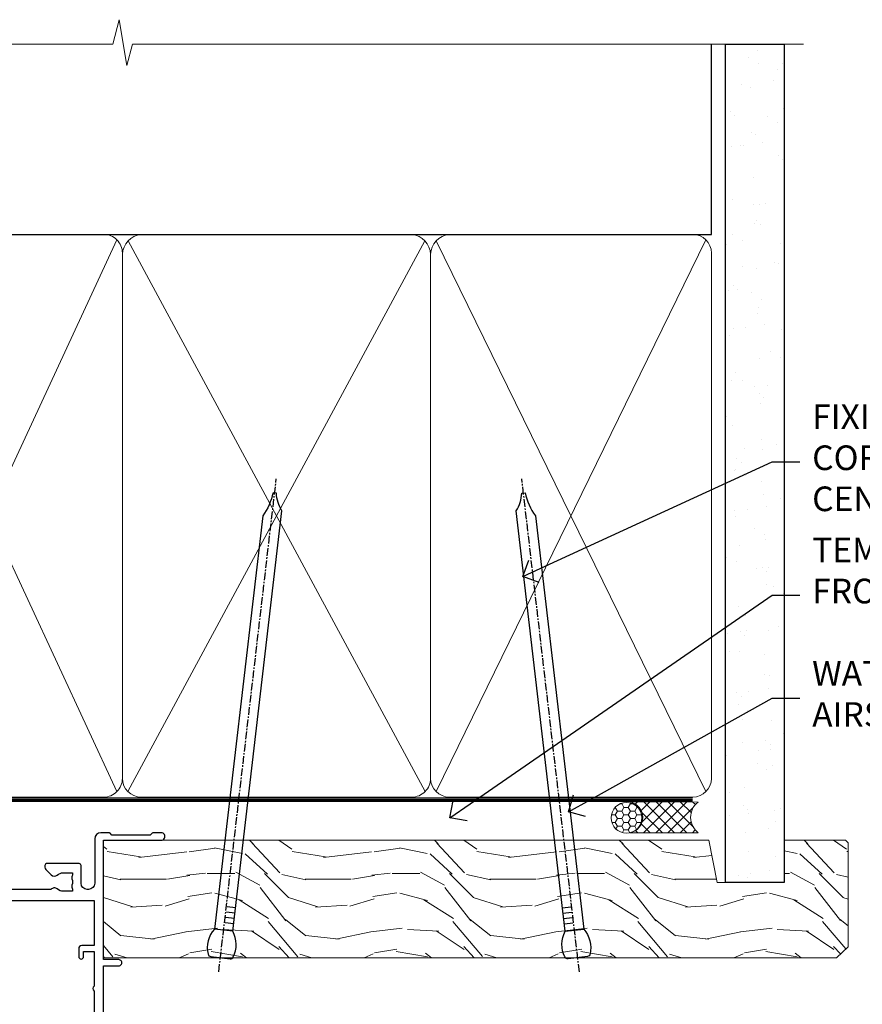
# Model space of a CAD drawing. Extents: x 2241 to 19037, y 27858 to 29841.
# Drawn here: x 16282 to 16419, y 29681 to 29841 of the extents above; entities that cross this region are included whole.
import ezdxf
from ezdxf import colors
from ezdxf.entities.mleader import LeaderData, LeaderLine
from ezdxf.math import Vec2, Vec3

# ---------------------------------------------------------------- set-up
doc = ezdxf.new("R2010")
doc.units = 0
doc.linetypes.add('CENTER', pattern=[2, 1.25, -0.25, 0.25, -0.25])
doc.linetypes.add('Dashed', pattern=[564.4444465637206, 282.2222232818604, -282.2222232818602])
doc.layers.add('Aluminium Systems Ltd Joinery Detail', color=7, linetype='Continuous')
doc.layers.add('Aluminium Systems Ltd Notes', color=7, linetype='Continuous')
doc.styles.get("Standard").update_dxf_attribs({"font": 'arial.ttf'})

# ---------------------------------------------------------------- blocks, each defined once
blk = doc.blocks.new('_Open90')
at = {"color": 0, "linetype": 'ByBlock', "lineweight": -2}
for p, q in [((-0.5, 0.5), (0, 0)), ((0, 0), (-1, 0)), ((0, 0), (-0.5, -0.5))]:
    blk.add_line(p, q, dxfattribs=at)
blk = doc.blocks.new('140mm Framing Head')
h = blk.add_hatch()
h.set_pattern_fill('AR-SAND', color=0, scale=0.15)
h.set_pattern_definition([(37.50000000000001, (59.40880000000152, 87.83239378450207), (-0.2400046943976069, 7.341198559940135), [0, -5.791200000000001, 0, -6.476999999999999, 0, -6.191249999999999]), (7.499999999999991, (59.40880000000152, 87.83239378450207), (6.74284924707004, 10.75237650852531), [0, -3.124199999999996, 0, -5.219699999999991, 0, -2.000249999999995]), (327.5, (54.72250000000167, 87.83239378450207), (11.86488555362187, 0.02155777017818536), [0, -1.905, 0, -6.858, 0, -8.9535]), (317.5, (54.72250000000167, 87.83239378450207), (11.45334678708446, 3.343939848858243), [0, -0.9524999999999999, 0, -4.495799999999999, 0, -5.1435])])
h.paths.add_polyline_path([(230.6136284965064, 87.85822593208059), (221.1136391138521, 87.85822593208059), (221.1136391138507, -47.32776445683294), (230.613628496505, -47.32776445683294)])
for p, q in [((218.8134264280379, 57.89868654080055, -1.000000000000014), (218.8134264280379, 88.77082494930119, -1)), ((79.90702482397273, 57.89868654080101), (218.8134264280379, 57.89868654080055, -1.000000000000014))]:
    blk.add_line(p, q)
at = {"color": 0}
blk.add_lwpolyline([(230.6136284965064, -47.32776445683294), (221.1136391138521, -47.32776445683294), (221.1136391138521, 88.77082494930164), (230.6136284965064, 88.77082494930164)], close=True, dxfattribs=at)
at = {"layer": 'Aluminium Systems Ltd Joinery Detail', "lineweight": 5}
for p, q in [((80.79699455334821, -32.57603067388845), (122.3475801378945, 57.00871681142553, -1.000000000000014)), ((80.79699455334821, 57.00871681142553), (122.3475801378945, -32.57603067388845, -1.000000000000014)), ((124.1275195966455, -32.57603067388845, -1.000000000000014), (172.3159946267865, 56.83464481719238, -1.000000000000014)), ((124.1591051077539, 56.83464481719238, -1.000000000000014), (172.3475801378945, -32.57603067388845, -1.000000000000014)), ((174.1275195966455, -32.57603067388845, -1.000000000000014), (217.9234566986629, 57.00871681142598, -1.000000000000014)), ((174.1591051077539, 56.83464481719238, -1.000000000000014), (217.9234566986624, -32.57603067388891, -1.000000000000014))]:
    blk.add_line(p, q, dxfattribs=at)
at = {"layer": 'Aluminium Systems Ltd Joinery Detail', "linetype": 'Continuous', "lineweight": 5, "ltscale": 0.12, "elevation": -1.000000000000011}
blk.add_lwpolyline([(233.7401907246108, 88.77082494930164), (124.8667364345029, 88.77082494930164), (123.9630260260174, 85.33692123026503), (122.6964327626492, 92.75494613802675), (121.659069568138, 88.77082494930164), (13.52853329057143, 88.77082494930164)], dxfattribs=at)
at = {"layer": 'Aluminium Systems Ltd Joinery Detail', "linetype": 'Dashed', "lineweight": 5, "ltscale": 0.01, "const_width": 0.25, "elevation": -0.7500000000000004}
blk.add_lwpolyline([(79.7674161110508, 88.77082494930164), (79.7674161110508, -30.42745368312899, 0.419605444872941), (82.93272536742461, -33.60086177417497), (215.7748797079025, -33.60086177417543)], format="xyb", dxfattribs=at)
at = {"layer": 'Aluminium Systems Ltd Joinery Detail', "linetype": 'CENTER', "lineweight": 5, "ltscale": 3, "const_width": 0.5, "elevation": -0.5000000000000004}
blk.add_lwpolyline([(79.3859472348231, 83.43395158655267), (79.3859472348231, -30.42745368312944, 0.432947859436594), (82.9311708608202, -33.99719654338423), (215.7748797079025, -33.99719654338514)], format="xyb", dxfattribs=at)
at = {"layer": 'Aluminium Systems Ltd Joinery Detail', "lineweight": 5, "elevation": -1.000000000000011}
for points in [[(123.23754986727, -28.31916105400387), (123.23754986727, 54.86013982066515, 0.4142135623730958), (120.199003147135, 57.89868654080101), (82.94557154410859, 57.89868654080101, 0.4142135623730941), (79.90702482397273, 54.86013982066561), (79.90702482397273, -28.31916105400342)], [(173.23754986727, -28.52744639400362), (173.23754986727, 54.65185448066541, 0.368185424138678), (170.199003147135, 57.89868654080101), (126.2760965874058, 57.89868654080101, 0.3681854241386793), (123.23754986727, 54.65185448066541), (123.23754986727, -28.52744639400362)], [(218.8134264280379, -28.52744639400407), (218.8134264280379, 54.86013982066561, 0.4142135623732265), (215.7748797079025, 57.89868654080055), (176.2760965874058, 57.89868654080101, 0.3681854241386793), (173.23754986727, 54.65185448066541), (173.23754986727, -28.52744639400362)], [(123.23754986727, 52.75184719154049), (123.23754986727, -30.42745368312853, -0.4142135623730958), (120.199003147135, -33.46600040326439), (82.94557154410859, -33.46600040326393, -0.4142135623730941), (79.90702482397273, -30.42745368312808), (79.90702482397273, 52.75184719154095)], [(173.23754986727, 52.75184719154049), (173.23754986727, -30.42745368312853, -0.4142135623730958), (170.199003147135, -33.46600040326439), (126.2760965874058, -33.46600040326439, -0.4142135623730941), (123.23754986727, -30.42745368312853), (123.23754986727, 52.75184719154049)], [(218.8134264280379, 52.75184719154004), (218.8134264280379, -30.42745368312899, -0.4142135623730958), (215.7748797079025, -33.46600040326484), (176.2760965874058, -33.46600040326439, -0.4142135623730941), (173.23754986727, -30.42745368312853), (173.23754986727, 52.75184719154049)]]:
    blk.add_lwpolyline(points, format="xyb", dxfattribs=at)
blk = doc.blocks.new('10F304-22585')
at = {"flags": 128}
for points in [[(109.6635892529294, 9.802491007001997, -0.1984008034089076), (108.6319660109984, 10.29999999956632), (105.9999999997471, 10.29999999955407, -0.4142135623736111), (104.9999999997397, 11.29999999953937), (104.9999999997275, 12.44999999954083, -0.9999999999999999), (105.899999999729, 12.44999999954748), (105.8999999997412, 11.2999999995533), (108.2499999997434, 11.29999999956348), (108.2499999997289, 12.74999999956056, -0.9999999999918233), (108.2499999997229, 14.04999999957075), (108.2499999997066, 16.24999999956056, -0.9999999999999999), (108.2499999996969, 17.54999999957074), (108.2499999996862, 18.99999999956783), (105.8999999996804, 18.99999999955038), (105.8999999996853, 17.84999999954893, -0.9999999999999999), (104.9999999996911, 17.84999999954228), (104.9999999996789, 19.49999999954373, -0.4142135623728286), (105.4999999996752, 19.99999999954743), (112.4999999996824, 19.99999999959938, -0.414213562373095), (112.9999999996861, 19.49999999960308), (112.9999999996984, 17.84999999960162, -0.9999999999999999), (112.0999999997042, 17.84999999959497), (112.099999999692, 18.99999999959643), (109.7499999996862, 18.99999999957898), (109.7499999996978, 17.54999999958189, -0.9999999999936161), (109.7499999997102, 16.24999999957171), (109.7499999997275, 14.04999999958189, -0.9999999999963266), (109.7499999997362, 12.74999999957171), (109.749999999747, 11.29999999957462), (112.0999999997492, 11.29999999959934), (112.0999999997406, 12.44999999959352, -0.9999999999999997), (112.9999999997421, 12.44999999960019), (112.999999999752, 10.49999999960311, -0.414213562373095), (112.7999999997537, 10.29999999960451), (111.8999999997577, 10.29999999938683), (111.8999999997621, 9.71113316806678, -0.2308681911271017), (111.3234922127535, 8.529117037649414), (108.9999999998101, 6.713805968359303), (108.9999999998765, -2.224947699102849, 0.1989123673794635), (109.2928932186933, -2.932054480285537), (111.6432873348978, -5.282448596458821), (111.6432873349062, -6.413819446355305), (112.7746581848063, -6.413819446346892), (113.8106601717762, -7.449821433294161, -0.1989123673787644), (114.2499999999995, -8.510481605068165), (114.2500000000106, -10.00000000007113), (156.4999999995413, -10.00000000007766), (156.4999999994817, -2.700000000129322), (154.4999999998437, -2.700000000144186, -0.4142135623730243), (153.9999999998399, -2.200000000147881), (153.9999999998303, -0.9000014788560264, -0.9999999999997867), (154.8000029572371, -0.9000014788500863), (154.800002957243, -1.700000000141941), (156.499999999828, -1.700000000129322), (156.4999999997901, 3.900002217944902, -0.4999953790404851), (156.4999999997841, 4.699997781792817), (156.4999999997353, 10.29999999987068), (154.800002957154, 10.29999999985806), (154.8000029571599, 9.500001478562567, -0.9999999999987209), (153.9999999997495, 9.500001478556626), (153.9999999997202, 12.44999999984994, -0.9999999999984842), (154.8999999997217, 12.44999999985662), (154.8999999997303, 11.2999999998588), (156.599999999731, 11.29999999987142), (156.5999999996738, 18.99999999987212), (154.8999999996731, 18.9999999998595), (154.8999999996816, 17.84999999985804, -0.9999999999984838), (153.9999999996802, 17.84999999985139), (153.9999999996716, 19.49999999985285, -0.4142135623733615), (154.4999999996679, 19.99999999985654), (157.4999999996679, 19.99999999987882, -0.4142135623704312), (157.9999999996679, 19.49999999988252), (157.9999999998592, 0.5999999999429093), (160.4999999994117, 0.6000000000124004, -1.00000000001819), (160.49999999943, -0.4000000000494452), (157.9999999994627, -0.4000000000680046), (157.9999999999924, -19.80000000006946), (167.4000000003649, -19.79999999999968, -1), (167.4000000003738, -21.00000000000041), (166.1242640690852, -21.00000000000988, -0.1989123673808416), (165.9121320347274, -20.91213203436617), (165.6000000003716, -20.60000000001232), (159.4000000003709, -20.60000000005833), (159.0878679660197, -20.91213203441684, -0.1989123673808401), (158.8757359316632, -21.00000000006368), (157.6000000000107, -21.00000000007314, -0.4142135623730951), (156.6000000000033, -20.00000000008056), (156.5999999999499, -12.80000000021444, 0.4142135623714967), (155.5999999999388, -11.80000000021822), (155.3999999999345, -11.8000000002197, 0.414213562373095), (154.3999999999419, -12.80000000022714), (154.399999999967, -15.70000000020313, -0.4142135623695433), (154.0999999999736, -16.00000000020462), (148.7999999999707, -16.00000000024396, -0.4142135623677674), (148.4999999999729, -15.7000000002469), (148.4999999999671, -15.40779005842585, -0.1995184335540686), (148.6472719593666, -15.05341324008758), (149.5510175220566, -14.15387245458452, -0.3953023972852215), (150.5078432583225, -14.12500000024583, 0.1826758136779462), (151.4999999999603, -14.50000000022392), (152.9999999999567, -14.50000000021278), (152.9999999999576, -14.13372995218556, -0.2417439219041468), (152.9142135623262, -13.50000000021343, 0.1715728752541986), (152.9142135623188, -12.50000000021343, -0.2417439219035518), (152.9999999999407, -11.86627004823636), (152.9999999999344, -11.50000000021278), (151.4999999999381, -11.50000000022392, 0.1826758136777359), (150.5078432583059, -11.87500000021673, -0.4214112561132529), (149.508646512017, -11.79999999770594), (105.4913534955107, -11.7999999991968, -0.4214112576914245), (104.4921567415831, -11.87500000024541, 0.1826758136780451), (103.499999999949, -11.50000000026732), (102.0000000075887, -11.50000000059133), (101.9999999999517, -11.86627004830568, -0.2417439219041467), (102.085786437583, -12.50000000027784, 0.1715728752541987), (102.0857864375905, -13.50000000027784, -0.2417439219041448), (101.9999999999685, -14.13372995225124), (101.9999999999712, -14.50000000027846), (103.4999999999712, -14.50000000026732, 0.1826758136780455), (104.4921567415998, -14.12500000027451, -0.3953023972821388), (105.4489824778662, -14.15387245459898), (105.7967279481748, -14.50000000025027), (107.3999999999727, -14.50000000023839, -0.414213562373095), (107.8999999999764, -15.00000000023466), (107.9000000000172, -20.50000000044203, -0.9999999999999999), (106.9000000000172, -20.50000000044944), (106.8999999999802, -16.00000000024208), (100.8999999999838, -16.00000000028662, -0.4142135623695433), (100.5999999999823, -15.70000000028959), (100.5999999996296, -11.800000000179), (78.30000000121285, -11.80000000051002), (78.30000000127751, -20.45000000071702, -0.9999999999999999), (77.20000000127533, -20.45000000072518), (77.2000000012143, -11.80000000052727), (63.40899831269994, -11.80000000073151, 0.3259882470873884), (61.5045108904757, -13.18932196896336), (59.00000000134006, -21.000000000805), (59.00000000135793, -34.68025595651589, -0.2606136779961151), (58.23769748076319, -36.04343713782081, -0.08423435672304873), (58.40000000129294, -37.00000000080943), (58.40000000130405, -38.50000000065663), (58.50000000217207, -38.50000000079778, -0.414213561952207), (59.00000000145911, -39.00000000079772), (59.00000000146284, -39.50000000080136, -0.4142135623720295), (58.50000000146653, -40.00000000080141), (50.00000000145198, -40.00000000086451, -0.4142135623539153), (49.00000000144456, -39.00000000093741), (49.0000000003046, -22.65417579423838, 0.3788661086774959), (46.36560803049963, -19.6765373395212), (16.7261479056223, -16.03726924291374, 0.03055276329872631), (16.11680118859348, -16.00000000112326), (3.00000000108102, -16.00000000122063, -0.4142135623539154), (1.05876551970141e-09, -13.00000000143933), (-8.324718692165334e-11, -0.3000000012676267, -0.41421356239725), (0.2999999999138083, -1.240671565483353e-09), (14.49999999988179, -1.135255445205985e-09, -0.9999999999963621), (14.49999999989285, -1.000000001135255), (13.00000000004201, -1.000000001146397), (13.00000000004573, -1.50000000132102, 0.414213562373095), (14.00000000005315, -2.500000001313602), (16.97927405762897, -2.50000000129149, 0.267949192431252), (17.84529946140751, -2.000000001285066), (18.85566243260115, -0.2500000010665602, -0.267949192432786), (19.28867513449407, -1.063348520347063e-09), (34.30000000099429, -1.035608931942988e-09, 0.4142135623752261), (34.80000000099423, 0.4999999989681143), (34.80000000090516, 12.49999999901177), (33.50000000090589, 12.49999999899847, -0.414213562373095), (32.50000000089847, 13.49999999899105), (32.50000000088889, 14.2999999989976, -0.9999999999999997), (33.40000000089034, 14.29999999900428), (33.40000000089628, 13.49999999900137), (34.90000000089628, 13.49999999901251), (34.90000000085544, 18.99999999901247), (33.40000000085908, 18.99999999900139), (33.40000000085774, 18.19999999900212, -0.9999999999999999), (32.50000000086357, 18.19999999899541), (32.50000000085393, 19.49999999899468, -0.414213562373095), (33.00000000085021, 19.99999999899838), (63.49999999972607, 19.99999999920659, -0.4142135623856235), (63.99999999975162, 19.49999999916663), (63.99999999976751, 17.84999999916518, -0.9999999999994945), (63.09999999976969, 17.84999999915853), (63.09999999976114, 18.99999999915998), (61.39999999976041, 18.99999999914736), (61.39999999981757, 11.29999999914661), (63.09999999981466, 11.29999999915923), (63.09999999980977, 12.44999999916069, -0.9999999999984842), (63.99999999981122, 12.44999999916737), (63.99999999982569, 10.49999999912298, -0.414213562373095), (63.79999999982735, 10.29999999912442), (62.89999999982771, 10.29999999912501), (62.89999999983209, 9.711133167804967, -0.230868191126634), (62.32349221282715, 8.529117037387572), (56.50760512419129, 3.98524804960342, 0.373884679485073), (55.75651333883573, 0.1212157887789189), (59.03938060922832, -5.564877117970134), (58.74656028619245, -6.657697441051972), (59.83938060928517, -6.950517764095117), (61.59999999955076, -10.00000000077839), (112.5499999996242, -10.00000000040389), (112.5500000000031, -8.593324317564182), (111.8554193692639, -7.898743686846259, -0.4999999999987139), (110.1583630944121, -6.201687412005057), (108.0857864375209, -4.129110755141035, -0.1989123673791593), (107.4999999998838, -2.71489719277205), (107.4999999998837, -2.700000000332956), (105.4999999998946, -2.700000000667934, -0.9999999999999999), (105.4999999998871, -1.700000000660658), (107.4999999998726, -1.700000000645822), (107.4999999998119, 6.713805968340885, -0.2308681911268574), (108.0765077868205, 7.895822098758281), (109.8310055460137, 9.266585979765061, 0.6917715135490186)], [(46.36059898004299, -18.06390658472831), (16.92113885505381, -14.44919540028465, 0.03055276329871787), (16.11680118858163, -14.40000000112471), (9.400000002369381, -14.40000000117456), (9.40000000235898, -12.99999999753877, 0.1826758136776053), (8.675000002375299, -11.08183029705449, 0.9999999999972994), (7.625000002361077, -12.00784325592062, -0.1826758136775766), (8.000000002361162, -12.99999999754917), (8.000000002372303, -14.49999999754917), (7.633729954345085, -14.4999999975519, 0.2417439219048492), (7.00000000237165, -14.41421355992992, -0.1715728752531583), (6.00000000237165, -14.41421355993734, 0.2417439219041122), (5.366270050395883, -14.49999999756872), (5.000000002368665, -14.49999999757145), (5.000000002357524, -12.99999999757145, -0.1826758136778107), (5.375000002342887, -12.00784325593733, 0.9999999999999999), (4.325000002318546, -11.08183029708678, 0.1826758136778601), (3.600000002359707, -12.99999999758182), (3.600000002370109, -14.40000000121762), (3.000000001069168, -14.40000000122208, -0.414213562353687), (1.60000000105731, -13.00000000132198), (1.600000000030462, -1.600000001233219), (11.40192378868878, -1.600000001229581, 0.4029900256558258), (14.00000000006503, -4.100000001312146), (16.97927405764085, -4.100000001290034, 0.2679491924313177), (19.23094010746797, -2.80000000127405), (19.92376043061003, -1.600000001060813), (34.30000000099889, -1.600000001034154, 0.414213562373095), (36.40000000099278, 0.4999999989690522), (36.4000000008599, 18.39999999901779), (59.79999999976496, 18.3999999991624), (59.79999999981766, 11.29999999913476, 0.2897884683102913), (60.71481177935323, 9.854137937073482, -0.5579876750986698), (60.77103743061502, 9.346635574356121), (55.52254676366394, 5.246065255369579, 0.3738846794850726), (54.37087269278487, -0.6787842112415561), (57.36091964015972, -5.857697441015695, 0.5773502692134687), (58.74656028626254, -8.257697441054155), (60.45613260209129, -11.21876355126114), (57.60000000135031, -20.12602454876515), (57.60000000136012, -34.68025595650443, -0.4992770728350883), (57.34444444584244, -34.8723850283337, 0.7503931260532082), (56.62500000129504, -36.00784325918764, -0.1826758136780454), (57.00000000129148, -37.00000000081619), (57.0000000013026, -38.50000000081619), (56.63372995327902, -38.50000000081892, 0.241743921904849), (56.00000000130561, -38.41421356319695, -0.1715728752531583), (55.00000000130561, -38.41421356320436, 0.2417439219041124), (54.36627004932981, -38.50000000083575), (54.0000000013026, -38.50000000083845), (54.00000000129148, -37.00000000083845, -0.1826758136780452), (54.37500000127321, -36.00784325920436, 0.9999999999999999), (53.32500000124887, -35.08183030035381, 0.1382341846586044), (52.64342863051561, -36.49999999718145), (52.40000000157434, -36.49999999720507, 0.9999999999999999), (52.40000000166634, -37.49999999720507), (52.60000000130054, -37.49999999718541), (52.60000000130702, -38.80000000084812), (50.40000000163371, -38.80000000086446), (50.4000000004969, -26.80000000086807), (52.01571558210458, -26.80000000085611), (51.90759612504394, -27.41317591201639, 0.9999999999999997), (52.89240387805572, -27.58682408968608), (53.0212179190755, -26.85628336075559, 0.4663076581590604), (52.13489094135647, -25.80000000085156), (50.40000000043491, -25.80000000086807), (50.40000000041138, -22.62961888224823, 0.3788661086951639)]]:
    blk.add_lwpolyline(points, format="xyb", close=True, dxfattribs=at)
blk = doc.blocks.new('F1 STKD Projected Head')
at = {"color": 0, "xscale": -1, "rotation": 180}
blk.add_blockref('10F304-22585', (-223.0108431494455, -12.95186486746255), dxfattribs=at)
blk = doc.blocks.new('Nail 75 JH')
at = {"linetype": 'CENTER'}
blk.add_line((0, 2.300118051928621), (0, -78.25849807356508), dxfattribs=at)
for p, q in [((1.5, -4.488319011024487), (-1.5, -4.488319011024458)), ((1.499999999999886, -5.730112436134704), (0.1255879953777708, -5.730112436134732)), ((1.499999999999886, -6.600592455787137), (0.1255879953777708, -6.600592455787137)), ((1.499999999999886, -7.471072475439541), (0.1255879953777708, -7.471072475439541)), ((1.499999999999886, -8.341552495091946), (0.1255879953778276, -8.341552495091946))]:
    blk.add_line(p, q)
blk.add_lwpolyline([(-1.5, -4.488319011024458, -0.2475267649991796), (-2.057234792368547, -0.3562033463117587, -0.331135080274166), (-1.578358480166685, 0), (1.578358480166685, 0, -0.331135080274166), (2.057234792368547, -0.3562033463117587, -0.2475267649991796), (1.499999999999886, -4.488319011024487), (1.5, -73.20877276569331, 0.1245641564323093), (0.2845258915276077, -75.96790802185205), (-0.2515467734666004, -75.96790802185205, 0.1012549879648114), (-1.5, -72.05351818931658)], format="xyb", close=True)
blk = doc.blocks.new('Bevel Back Weatherboard CC F1B Liner Stacker head')
at = {"layer": 'Aluminium Systems Ltd Joinery Detail', "lineweight": 5}
h = blk.add_hatch(dxfattribs=at)
h.set_pattern_fill('HONEY', color=256, scale=0.2211125000000359, angle=360, style=0)
h.set_pattern_definition([(0, (-370.4868471324016, -268.0206221870311), (1.053048281250171, 0.6079775633750983), [0.7020321875001139, -1.404064375000228]), (120, (-370.4868471324016, -268.0206221870311), (-1.053048155438884, 0.6079777812866397), [0.7020321875001013, -1.404064375000203]), (59.99999999999994, (-370.4868471324016, -268.0206221870311), (1.258112869470804e-07, 1.215955344661738), [-1.404064375000228, 0.7020321875001139])])
edge = h.paths.add_edge_path()
edge.add_arc((144.0774770647749, 2.930979211540773), 2.5, 180.0000000000001, 360.00000000000006, ccw=False)
edge.add_arc((144.0774770647749, 2.930979211540773), 2.5, 0, 180.0000000000001, ccw=False)
h = blk.add_hatch(dxfattribs=at)
h.set_pattern_fill('NET', color=256, scale=0.4422249999999999, angle=225, style=0)
h.set_pattern_definition([(315, (-1737.946098585654, 4373.742375905827), (-0.9928234407849511, -0.9928234407849515), []), (225, (-1737.946098585654, 4373.742375905827), (-0.9928234407849515, 0.9928234407849511), [])])
edge = h.paths.add_edge_path()
edge.add_line((155.6772810457005, 5.494285774399316), (144.9343442259233, 5.500840233306292))
edge.add_arc((144.0979456990381, 3.035978275421542), 2.602903564714436, 283.05461229937526, 431.25644836746125, ccw=False)
edge.add_line((144.6858887412927, 0.5003462149155098), (155.7218966104811, 0.5003462149155098))
edge.add_arc((157.626042738344, 3.014526821541779), 3.153866927914105, 128.1626499734255, 232.8610770962096, ccw=False)
h = blk.add_hatch(dxfattribs=at)
h.set_pattern_fill('WOOD-3', color=256, scale=97.5, angle=30, style=0, pattern_type=2)
h.set_pattern_definition([(4.763599999999855, (1789.541831652661, -7279.951223826066), (-330.0000283895876, -29.99974597983758), [3.612479999999936, -357.635369999994]), (348.6901, (1793.14183165266, -7279.651223826065), (120.0000225669286, -29.99992896484828), [4.58912999999999, -148.3814699999997]), (314.9999999999999, (1797.64183165266, -7280.551223826063), (-2.571759074037346e-14, -30.00000928346856), [3.39411, -39.03228]), (313.1523999999999, (1800.041831652661, -7282.951223826066), (420.0000850164655, -449.9999261252568), [6.579509999999999, -651.37185]), (347.0054000000001, (1804.541831652661, -7287.751223826067), (-270.0000230324819, 59.99992732735068), [4.002509999999999, -396.2474099999998]), (360, (1808.441831652661, -7288.651223826065), (29.99999999999998, -30.00000000000002), [7.5, -22.5]), (9.462299999999802, (1815.941831652661, -7288.651223826065), (-150.0000232108592, -29.99994417607299), [3.649649999999993, -178.8332099999998]), (5.710599999999841, (1789.541831652661, -7288.051223826063), (-269.9999827048756, -30.00003943998852), [3.014969999999941, -298.4813099999943]), (360, (1792.541831652661, -7287.751223826067), (29.99999999999998, -30.00000000000002), [4.5, -25.5]), (331.6992, (1797.041831652661, -7287.751223826067), (329.9998535928923, -180.0002662262794), [4.429439999999992, -438.5152499999991]), (307.8749999999999, (1800.941831652661, -7289.851223826064), (-120.0000559467582, 149.9999729816166), [6.841049999999986, -335.2115699999996]), (320.7106, (1805.14183165266, -7295.251223826067), (180.0000191874755, -149.9999889572949), [4.263809999999991, -422.1163199999988]), (353.6598, (1808.441831652661, -7297.951223826066), (239.9999820781927, -30.00004736879101), [5.43324, -266.22831]), (11.88869999999993, (1813.841831652659, -7298.551223826063), (-419.9999190314803, -90.00031605746511), [5.824949999999899, -576.669689999987]), (6.709799999999822, (1789.541831652661, -7297.351223826064), (270.0000299325391, 29.99981643732063), [5.135159999999997, -508.3820999999998]), (356.6335000000001, (1794.64183165266, -7296.751223826067), (479.999979659061, -30.00032890063527), [5.108819999999901, -505.7727899999911]), (326.3098999999999, (1799.74183165266, -7297.051223826063), (-59.99998673313476, 30.00004003521581), [5.408339999999998, -102.75822]), (312.5103999999999, (1804.24183165266, -7300.051223826063), (299.9997215504042, -330.0002602161362), [4.883640000000001, -483.48096]), (345.0686, (1807.541831652661, -7303.651223826065), (330.0000160477658, -89.99990861934455), [4.657259999999917, -461.0679899999924]), (360, (1812.041831652661, -7304.851223826064), (29.99999999999998, -30.00000000000002), [3.6, -26.4]), (12.99459999999983, (1815.64183165266, -7304.851223826064), (270.0000230324819, 59.99992732735011), [4.002509999999989, -396.2474099999986]), (360, (1798.841831652659, -7274.851223826064), (29.99999999999998, -30.00000000000002), [0, -30]), (136.8475999999999, (1803.041831652661, -7279.351223826064), (449.9999261252561, -420.0000850164663), [6.579509999999987, -651.3718499999991]), (153.4348999999999, (1798.24183165266, -7304.851223826064), (-29.9999747382272, 30.00003928189144), [2.683289999999954, -64.39874999999854]), (171.8698999999999, (1795.841831652659, -7303.651223826065), (-179.9999932938336, 29.9999806744664), [4.242629999999995, -207.8893799999997]), (203.1985999999999, (1791.64183165266, -7303.051223826063), (-149.9999919200123, -60.0000397579455), [2.284739999999955, -226.1884499999961]), (333.4349, (1803.041831652661, -7279.351223826064), (29.99997473822721, -30.00003928189144), [3.354089999999999, -63.72794999999999]), (353.2901999999999, (1806.041831652661, -7280.851223826064), (-270.0000299325392, 29.99981643732119), [5.135160000000001, -508.3821000000002]), (10.12469999999983, (1811.14183165266, -7281.451223826066), (509.9999636894718, 90.00025765850872), [8.53286999999999, -844.7548799999988]), (10.30479999999976, (1789.541831652661, -7276.651223826065), (180.0000288254371, 29.99984626607957), [3.354089999999943, -332.0560799999945]), (344.4759, (1792.841831652659, -7276.051223826063), (-330.0000307388759, 89.9999333281685), [5.604449999999995, -554.8417799999994]), (317.1211, (1798.24183165266, -7277.551223826063), (-390.0000237882239, 359.9999925974296), [5.731499999999921, -567.4176899999899]), (325.3047999999999, (1802.441831652661, -7281.451223826066), (299.9998277696255, -210.0002582878339), [4.743419999999995, -469.5982199999993]), (350.5377, (1806.341831652659, -7284.151223826065), (150.0000232108592, -29.99994417607319), [5.474489999999999, -177.0084]), (6.581899999999876, (1811.74183165266, -7285.051223826063), (-510.0000431378999, -59.99960101098873), [7.851749999999992, -777.323399999999]), (8.130099999999914, (1789.541831652661, -7284.151223826065), (-179.9999932938336, -29.99998067446633), [4.242629999999995, -207.8893799999997]), (348.6901, (1793.74183165266, -7283.551223826063), (120.0000225669286, -29.99992896484828), [4.58912999999999, -148.3814699999997]), (317.4895999999999, (1798.24183165266, -7284.451223826066), (-330.0002602161358, 299.9997215504045), [4.88364, -483.4809599999999]), (314.9999999999999, (1801.841831652659, -7287.751223826067), (-2.571759074037346e-14, -30.00000928346856), [5.51544, -36.91098]), (342.646, (1805.74183165266, -7291.651223826065), (-390.0000605729049, 119.9998350677739), [5.028929999999904, -497.8627199999914]), (3.36649999999979, (1810.541831652661, -7293.151223826065), (-479.999979659061, -30.00032890063408), [5.108819999999992, -505.772789999999]), (17.10269999999992, (1815.64183165266, -7292.851223826064), (300.0000519287099, 89.99986480290866), [4.080449999999997, -403.9636799999997]), (8.746199999999835, (1789.541831652661, -7291.651223826065), (209.9999800906905, 30.00012591172573), [3.945869999999941, -390.6425099999923]), (345.0686, (1793.441831652661, -7291.051223826063), (330.0000160477658, -89.99990861934455), [4.657259999999917, -461.0679899999924]), (327.9946, (1797.941831652661, -7292.251223826067), (-149.9999683436264, 90.00003316133096), [5.66039999999999, -277.3590599999995]), (310.1009, (1802.74183165266, -7295.251223826067), (-329.9999417935546, 390.0000578863893), [7.451849999999999, -737.7326999999999]), (344.0546, (1807.541831652661, -7300.951223826066), (-120.0000037995646, 29.99999667889148), [4.368060000000001, -214.03524]), (6.008999999999934, (1811.74183165266, -7302.151223826065), (299.9999925271812, 29.99997952445511), [5.731499999999917, -567.4176899999894]), (23.19859999999989, (1817.441831652661, -7301.551223826063), (149.9999919200123, 60.00003975794553), [2.284739999999998, -226.1884499999997]), (9.462299999999802, (1789.541831652661, -7300.651223826065), (-150.0000232108592, -29.99994417607299), [3.649649999999993, -178.8332099999998]), (349.9919999999998, (1793.14183165266, -7300.051223826063), (329.9999866372434, -60.00010416469978), [5.178809999999987, -512.7014999999984]), (322.5946, (1798.24183165266, -7300.951223826066), (389.999773949401, -300.000298578452), [6.42026999999999, -635.6077499999994]), (330.9453999999999, (1803.341831652659, -7274.851223826064), (210.0000115370904, -120.0000008159786), [3.08868, -305.78022]), (349.2156999999999, (1806.041831652661, -7276.351223826064), (-479.999985110828, 90.00001649037986), [6.41327999999999, -634.9134899999992]), (7.124999999999836, (1812.341831652659, -7277.551223826063), (-210.0000113953586, -29.99994845681882), [7.256039999999998, -234.6117])])
h.paths.add_polyline_path([(180.0284467953134, -18.01372293825574), (178.1491088244748, -19.7807105486076), (59.18267507466908, -19.78071054860635), (59.18267507467726, -0.6999980012649836), (157.44409403383, -0.6999980012651008), (158.7765530402285, -7.572788959441311), (169.6537305727052, -7.572788959441311), (169.6537305727052, -0.6999980012651008), (179.591105325535, -0.6999980012650724), (180.0284467953115, -1.11639144076517)])
blk.add_lwpolyline([(144.660538121846, 5.505984467420888), (155.6772810457005, 5.494285774399316, 0.4915106188759529), (155.7218966104811, 0.5003462149155098), (144.6858887412927, 0.5003462149155098, 0.8101017670941715)], format="xyb", close=True, dxfattribs=at)
blk.add_lwpolyline([(179.591105325535, -0.6999980012650724), (169.6537305727052, -0.6999980012651008), (169.6537305727052, -7.572788959441311), (158.7765530402285, -7.572788959441311), (157.44409403383, -0.6999980012651008), (59.18267507467317, -0.6999980012648699), (59.18267507467317, -19.78071054860646), (178.1491088244748, -19.7807105486076), (180.0284467953134, -18.01372293825574), (180.0284467953115, -1.11639144076517)], close=True, dxfattribs=at)
at = {"layer": 'Aluminium Systems Ltd Joinery Detail', "lineweight": 5, "ltscale": 0.12}
blk.add_circle((144.0774770647749, 2.930979211540773), 2.5, dxfattribs=at)
at = {"layer": 'Aluminium Systems Ltd Joinery Detail', "xscale": -1, "rotation": 173.3477838104631}
blk.add_blockref('Nail 75 JH', (78.17813410430244, -19.78066837494697), dxfattribs=at)
at = {"layer": 'Aluminium Systems Ltd Joinery Detail', "rotation": 186.6522161895369}
blk.add_blockref('Nail 75 JH', (136.1515447275906, -19.78066837494697), dxfattribs=at)
blk = doc.blocks.new('Liner Head Text  F1B')
at = {"layer": 'Aluminium Systems Ltd Notes', "color": 3, "lineweight": 5, "ltscale": 0.12}
ml = blk.add_multileader_mtext('Standard', dxfattribs=at)
ml.set_content('FIXINGS 150 FROM CORNERS AND 450 CENTRES', color=3)
ml.set_leader_properties(color=8)
ml.set_arrow_properties(name='OPEN90')
ml.build(insert=Vec2(0, 0))
ml.multileader.update_dxf_attribs({"text_left_attachment_type": 2, "text_right_attachment_type": 2})
ctx = ml.context
ctx.base_point, ctx.plane_origin = Vec3(14.19518965898476, 72.99658405795572, -1.000000000000014), Vec3(-210.3718602345575, -58.0415211225004, -1.000000000000014)
ctx.left_attachment, ctx.right_attachment = 2, 2
notes = []
notes.append((ctx, [(0, (1, 1, 0), (9.730354156774865, 72.99658405795572, -1.000000000000014), (1, 0), 4.464835502209894, [(0, [(-30.7742712718582, 54.38472543850003, -1.000000000000014)], 0, [])])]))
ctx.mtext.insert, ctx.mtext.width, ctx.mtext.line_spacing_style, ctx.mtext.flow_direction = Vec3(16.19518965898487, 82.3299173912892, -1.000000000000014), 55.16606061165112, 2, 5
ml = blk.add_multileader_mtext('Standard', dxfattribs=at)
ml.set_content('TEMPORARY FLAT PACKERS REMOVED FROM HEAD AFTER FIXING', color=3)
ml.set_leader_properties(color=8)
ml.set_arrow_properties(name='OPEN90')
ml.build(insert=Vec2(0, 0))
ml.multileader.update_dxf_attribs({"text_left_attachment_type": 2, "text_right_attachment_type": 2})
ctx = ml.context
ctx.base_point, ctx.plane_origin = Vec3(14.19518965898476, 51.35635006022221, -1.000000000000014), Vec3(-133.2863188025362, 168.9020168785873, -1.000000000000014)
ctx.left_attachment, ctx.right_attachment = 2, 2
notes.append((ctx, [(0, (1, 1, 0), (9.730354156774865, 51.35635006022221, -1.000000000000014), (1, 0), 4.464835502209894, [(0, [(-42.57162787507013, 15.21955316024923, -1.000000000000014)], 0, [])])]))
ctx.mtext.insert, ctx.mtext.width, ctx.mtext.defined_height, ctx.mtext.line_spacing_style, ctx.mtext.flow_direction = Vec3(16.19518965898476, 60.68968339355554, -1.000000000000014), 101.6537517503709, 9.448686068864237, 2, 5
ml = blk.add_multileader_mtext('Standard', dxfattribs=at)
ml.set_content('WATER RESISTANT\\PAIRSEAL ON PEF ROD', color=3)
ml.set_leader_properties(color=8)
ml.set_arrow_properties(name='OPEN90')
ml.build(insert=Vec2(0, 0))
ml.multileader.update_dxf_attribs({"text_left_attachment_type": 2, "text_right_attachment_type": 2})
ctx = ml.context
ctx.base_point, ctx.plane_origin = Vec3(14.19518965898476, 34.64665442085879, -1.000000000000014), Vec3(-144.9782377858878, 3.254790904285983, -1.000000000000014)
ctx.left_attachment, ctx.right_attachment = 2, 2
notes.append((ctx, [(0, (1, 1, 0), (9.730354156774865, 34.64665442085879, -1.000000000000014), (1, 0), 4.464835502209894, [(0, [(-23.3218422455252, 16.19505848051904, -1.000000000000014)], 0, [])])]))
ctx.mtext.insert, ctx.mtext.width, ctx.mtext.line_spacing_style, ctx.mtext.flow_direction = Vec3(16.19518965898465, 40.64665442085879, -1.000000000000014), 79.86544210516695, 2, 5
for ctx, leaders in notes:
    for number, flags, end, landing, length, lines in leaders:
        leader = LeaderData()
        leader.index, (leader.has_last_leader_line, leader.has_dogleg_vector, leader.attachment_direction) = number, flags
        leader.last_leader_point, leader.dogleg_vector, leader.dogleg_length = Vec3(end), Vec3(landing), length
        for number, points, colour, breaks in lines:
            line = LeaderLine()
            line.index, line.vertices, line.color, line.breaks = number, Vec3.list(points), colors.encode_raw_color(colour), breaks
            leader.lines.append(line)
        ctx.leaders.append(leader)

msp = doc.modelspace()

# ---------------------------------------------------------------- block references
msp.add_blockref('140mm Framing Head', (16175.73903660346, 29748.3171730275))
at = {"color": 0}
msp.add_blockref('Bevel Back Weatherboard CC F1B Liner Stacker head', (16236.69893452726, 29708.56219753089), dxfattribs=at)
at = {"layer": 'Aluminium Systems Ltd Joinery Detail', "linetype": 'Dashed'}
msp.add_blockref('Liner Head Text  F1B', (16394.69872709231, 29696.28599595616, 1), dxfattribs=at)
at = {"layer": 'Aluminium Systems Ltd Joinery Detail'}
msp.add_blockref('F1 STKD Projected Head', (16360.89144754663, 29701.01406241785, 1.000069784622298), dxfattribs=at)

doc.saveas('drawing.dxf')
